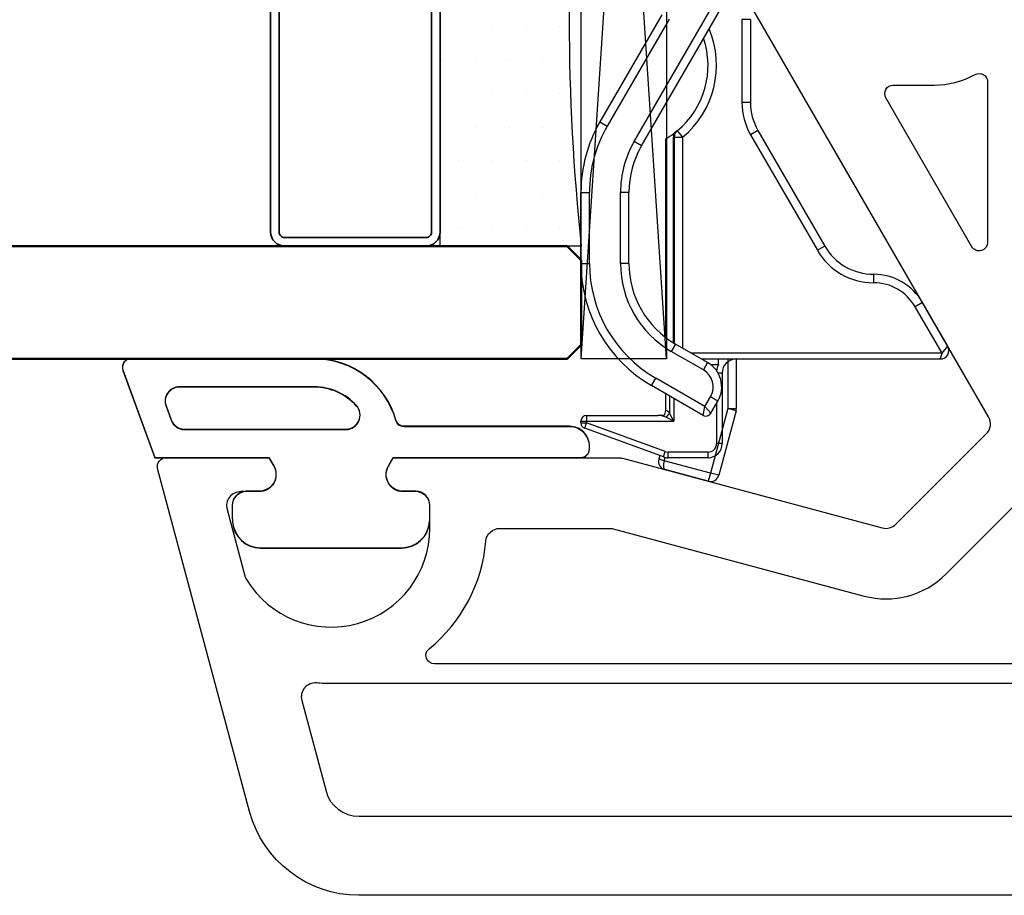
# Model space of a CAD drawing. Units: millimetres. Extents: x 22325 to 30730, y 1935 to 9112.
# Drawn here: x 26394 to 26429, y 7565 to 7596 of the extents above; entities that cross this region are included whole.
import ezdxf

# ---------------------------------------------------------------- set-up
doc = ezdxf.new("R2010")
doc.units = ezdxf.units.MM
doc.header["$LTSCALE"] = 12
for name, color, linetype, lineweight in [('35_ISO', 53, 'Continuous', 25), ('35_LINIE', 2, 'Continuous', 35), ('35_PDS', 53, 'Continuous', 25), ('50_GLAS', 142, 'Continuous', 50)]:
    doc.layers.add(name, color=color, linetype=linetype, lineweight=lineweight)
for name, color, linetype in [('VEKA_GASKET', 5, 'Continuous'), ('VEKA_GASKET_INSIDE', 5, 'Continuous'), ('VEKA_GLASS', 3, 'Continuous'), ('VEKA_PVC_ANCILLARY', 1, 'Continuous'), ('VEKA_PVC_INSIDE', 7, 'Continuous'), ('VEKA_PVC_OUTSIDE', 7, 'Continuous')]:
    doc.layers.add(name, color=color, linetype=linetype)

# ---------------------------------------------------------------- blocks, each defined once
blk = doc.blocks.new('VEKA_INSERT_2264_618470812960', base_point=(373.945, 227.095))
at = {"layer": 'VEKA_GASKET'}
blk.add_lwpolyline([(379.445, 227.684), (379.445, 234.181, 0.520569), (379.042, 234.463), (375.945, 233.336), (375.945, 229.299), (375.645, 229.125, -0.57735), (374.745, 229.645), (374.745, 230.095, 0.414214), (374.245, 230.595), (373.945, 230.595, 0.020024), (373.665, 230.584, 0.390947), (372.745, 229.587), (372.745, 224.603, 0.390947), (373.665, 223.606, 0.020024), (373.945, 223.595), (374.245, 223.595, 0.414214), (374.745, 224.095), (374.745, 224.545, -0.57735), (375.645, 225.065), (375.945, 224.891), (375.945, 218.245, 0.414214), (376.245, 217.945), (376.345, 217.945, 0.414214), (377.045, 218.645), (377.045, 224.51, -0.335434), (377.263, 224.798, 0.335432)], format="xyb", close=True, dxfattribs=at)
at = {"layer": 'VEKA_GASKET_INSIDE'}
blk.add_lwpolyline([(378.445, 227.684), (378.445, 232.468, 0.520568), (377.774, 232.938), (377.274, 232.756, 0.315299), (376.945, 232.286), (376.945, 226.566, 0.648242), (377.778, 226.194, 0.213412)], format="xyb", close=True, dxfattribs=at)
blk = doc.blocks.new('Z13_109671')
at = {"layer": 'VEKA_PVC_ANCILLARY', "color": 6, "ltscale": 0.074108}
for p, q in [((-85.47, 15.083), (-84.456, 17.868)), ((-85.282, 15.014), (-84.268, 17.8))]:
    blk.add_line(p, q, dxfattribs=at)
at = {"layer": 'VEKA_PVC_ANCILLARY', "color": 6, "ltscale": 0.005}
for p, q in [((-84.456, 17.868), (-84.268, 17.8)), ((-84.268, 18), (-84.268, 17.8)), ((-84.2, 18), (-84.2, 17.8)), ((-84, 17.8), (-84.2, 17.8)), ((-85.47, 15.083), (-85.282, 15.014)), ((-85.5, 14.912), (-85.3, 14.912)), ((-85.5, 13.5), (-85.3, 13.5)), ((-85, 13), (-85, 13.2)), ((-82.2, 13.132), (-82, 13.132))]:
    blk.add_line(p, q, dxfattribs=at)
at = {"layer": 'VEKA_PVC_ANCILLARY', "color": 6, "ltscale": 0.001701}
for p, q in [((-84.268, 18), (-84.2, 18)), ((-84.268, 17.8), (-84.2, 17.8))]:
    blk.add_line(p, q, dxfattribs=at)
at = {"layer": 'VEKA_PVC_ANCILLARY', "color": 6, "ltscale": 0.077071}
blk.add_line((-84.2, 17.8), (-84.2, 14.717), dxfattribs=at)
at = {"layer": 'VEKA_PVC_ANCILLARY', "color": 6, "ltscale": 0.062929}
blk.add_line((-84, 17.8), (-84, 15.283), dxfattribs=at)
at = {"layer": 'VEKA_PVC_ANCILLARY', "color": 6, "ltscale": 0.062831}
for p, q in [((-78.613, 18), (-76.1, 18)), ((-78.613, 17.7), (-76.1, 17.7)), ((-78.613, 16.6), (-76.1, 16.6)), ((-78.613, 16.3), (-76.1, 16.3))]:
    blk.add_line(p, q, dxfattribs=at)
at = {"layer": 'VEKA_PVC_ANCILLARY', "color": 6, "ltscale": 0.0075}
for p, q in [((-78.613, 18), (-78.613, 17.7)), ((-76.1, 18), (-76.1, 17.7)), ((-73.6, 17.33), (-73.75, 17.07)), ((-78.613, 16.3), (-78.613, 16.6)), ((-76.1, 16.3), (-76.1, 16.6)), ((-74.45, 15.858), (-74.3, 16.118)), ((-82.943, 15.5), (-82.684, 15.35)), ((-81.471, 14.65), (-81.731, 14.8)), ((-74.146, 14.7), (-74.146, 14.4)), ((-73.914, 14.591), (-74.146, 14.4)), ((-82.126, 13.516), (-82.386, 13.666)), ((-86.043, 13.412), (-86.333, 13.49)), ((-86.121, 13.122), (-86.043, 13.412)), ((-83.492, 13.15), (-83.342, 13.41)), ((-83.836, 12.51), (-83.758, 12.8)), ((-83.758, 12.8), (-83.758, 12.5)), ((-72.909, 12), (-72.909, 12.3)), ((-69.98, 12), (-69.98, 12.3)), ((-73.909, 11.732), (-74.059, 11.992)), ((-78, 9.37), (-78.15, 9.63)), ((-79, 7.638), (-79.3, 7.638)), ((-80, 5.906), (-80.15, 6.166))]:
    blk.add_line(p, q, dxfattribs=at)
at = {"layer": 'VEKA_PVC_ANCILLARY', "color": 6, "ltscale": 0.109401}
for p, q in [((-69.81, 15.142), (-73.6, 17.33)), ((-69.96, 14.882), (-73.75, 17.07))]:
    blk.add_line(p, q, dxfattribs=at)
at = {"layer": 'VEKA_PVC_ANCILLARY', "color": 6, "ltscale": 0.140885}
for p, q in [((-74.3, 16.118), (-69.42, 13.3)), ((-74.45, 15.858), (-69.57, 13.04))]:
    blk.add_line(p, q, dxfattribs=at)
at = {"layer": 'VEKA_PVC_ANCILLARY', "color": 6, "ltscale": 0.052735}
blk.add_line((-83.998, 13.673), (-82.943, 15.5), dxfattribs=at)
at = {"layer": 'VEKA_PVC_ANCILLARY', "color": 6, "ltscale": 0.050235}
blk.add_line((-83.688, 13.61), (-82.684, 15.35), dxfattribs=at)
at = {"layer": 'VEKA_PVC_ANCILLARY', "color": 6, "ltscale": 0.04}
blk.add_line((-86.333, 13.49), (-85.919, 15.035), dxfattribs=at)
at = {"layer": 'VEKA_PVC_ANCILLARY', "color": 6, "ltscale": 0.0425}
blk.add_line((-86.043, 13.412), (-85.603, 15.054), dxfattribs=at)
at = {"layer": 'VEKA_PVC_ANCILLARY', "color": 6, "ltscale": 6.87298e-05}
blk.add_line((-85.919, 15.035), (-85.918, 15.038), dxfattribs=at)
at = {"layer": 'VEKA_PVC_ANCILLARY', "color": 6, "ltscale": 0.003535}
blk.add_line((-85.603, 15.054), (-85.566, 15.191), dxfattribs=at)
at = {"layer": 'VEKA_PVC_ANCILLARY', "color": 6, "ltscale": 0.029363}
blk.add_line((-85.603, 15.054), (-85.487, 15.023), dxfattribs=at)
at = {"layer": 'VEKA_PVC_ANCILLARY', "color": 6, "ltscale": 0.001464}
blk.add_line((-85.566, 15.191), (-85.551, 15.247), dxfattribs=at)
at = {"layer": 'VEKA_PVC_ANCILLARY', "color": 6, "ltscale": 0.028076}
blk.add_line((-85.422, 15.213), (-85.551, 15.247), dxfattribs=at)
at = {"layer": 'VEKA_PVC_ANCILLARY', "color": 6, "ltscale": 0.007906}
for p, q in [((-84.2, 14.717), (-84.059, 15)), ((-84.2, 14.717), (-83.917, 14.859)), ((-83.998, 13.673), (-83.688, 13.61)), ((-83.925, 13.4), (-83.688, 13.61))]:
    blk.add_line(p, q, dxfattribs=at)
at = {"layer": 'VEKA_PVC_ANCILLARY', "color": 6, "ltscale": 0.005497}
blk.add_line((-84, 15.063), (-84, 15.283), dxfattribs=at)
at = {"layer": 'VEKA_PVC_ANCILLARY', "color": 6, "ltscale": 0.015007}
blk.add_line((-83.832, 15), (-83.232, 15), dxfattribs=at)
blk.add_line((-83.832, 15), (-83.232, 15), dxfattribs=at)
at = {"layer": 'VEKA_PVC_ANCILLARY', "color": 6, "ltscale": 0.015008}
blk.add_line((-83.832, 15), (-83.232, 15), dxfattribs=at)
blk.add_line((-83.832, 15), (-83.232, 15), dxfattribs=at)
at = {"layer": 'VEKA_PVC_ANCILLARY', "color": 6, "ltscale": 0.015009}
blk.add_line((-83.832, 15), (-83.232, 15), dxfattribs=at)
blk.add_line((-83.832, 15), (-83.232, 15), dxfattribs=at)
at = {"layer": 'VEKA_PVC_ANCILLARY', "color": 6, "ltscale": 0.01501}
blk.add_line((-83.832, 15), (-83.232, 15), dxfattribs=at)
at = {"layer": 'VEKA_PVC_ANCILLARY', "color": 6, "ltscale": 0.014864}
blk.add_line((-83.827, 15), (-83.232, 15), dxfattribs=at)
at = {"layer": 'VEKA_PVC_ANCILLARY', "color": 6, "ltscale": 0.014868}
blk.add_line((-83.827, 15), (-83.232, 15), dxfattribs=at)
at = {"layer": 'VEKA_PVC_ANCILLARY', "color": 6, "ltscale": 0.014872}
blk.add_line((-83.827, 15), (-83.232, 15), dxfattribs=at)
at = {"layer": 'VEKA_PVC_ANCILLARY', "color": 6, "ltscale": 0.014875}
blk.add_line((-83.827, 15), (-83.232, 15), dxfattribs=at)
at = {"layer": 'VEKA_PVC_ANCILLARY', "color": 6, "ltscale": 0.014878}
blk.add_line((-83.827, 15), (-83.232, 15), dxfattribs=at)
at = {"layer": 'VEKA_PVC_ANCILLARY', "color": 6, "ltscale": 0.01488}
blk.add_line((-83.827, 15), (-83.232, 15), dxfattribs=at)
at = {"layer": 'VEKA_PVC_ANCILLARY', "color": 6, "ltscale": 0.014859}
blk.add_line((-83.826, 15), (-83.232, 15), dxfattribs=at)
at = {"layer": 'VEKA_PVC_ANCILLARY', "color": 6, "ltscale": 0.014845}
blk.add_line((-83.826, 15), (-83.232, 15), dxfattribs=at)
at = {"layer": 'VEKA_PVC_ANCILLARY', "color": 6, "ltscale": 0.014844}
blk.add_line((-83.826, 15), (-83.232, 15), dxfattribs=at)
at = {"layer": 'VEKA_PVC_ANCILLARY', "color": 6, "ltscale": 0.176002}
blk.add_line((-81.238, 15), (-74.198, 15), dxfattribs=at)
blk.add_line((-81.238, 15), (-74.198, 15), dxfattribs=at)
blk.add_line((-81.238, 15), (-74.198, 15), dxfattribs=at)
blk.add_line((-81.238, 15), (-74.198, 15), dxfattribs=at)
blk.add_line((-81.238, 15), (-74.198, 15), dxfattribs=at)
blk.add_line((-81.238, 15), (-74.198, 15), dxfattribs=at)
blk.add_line((-81.238, 15), (-74.198, 15), dxfattribs=at)
blk.add_line((-81.238, 15), (-74.198, 15), dxfattribs=at)
at = {"layer": 'VEKA_PVC_ANCILLARY', "color": 6, "ltscale": 0.176001}
blk.add_line((-81.238, 15), (-74.198, 15), dxfattribs=at)
blk.add_line((-81.238, 15), (-74.198, 15), dxfattribs=at)
blk.add_line((-81.238, 15), (-74.198, 15), dxfattribs=at)
blk.add_line((-81.238, 15), (-74.198, 15), dxfattribs=at)
blk.add_line((-81.238, 15), (-74.198, 15), dxfattribs=at)
blk.add_line((-81.238, 15), (-74.198, 15), dxfattribs=at)
blk.add_line((-81.238, 15), (-74.198, 15), dxfattribs=at)
blk.add_line((-81.238, 15), (-74.198, 15), dxfattribs=at)
at = {"layer": 'VEKA_PVC_ANCILLARY', "color": 6, "ltscale": 0.145048}
blk.add_line((-80, 15), (-74.198, 15), dxfattribs=at)
blk.add_line((-80, 15), (-74.198, 15), dxfattribs=at)
blk.add_line((-80, 15), (-74.198, 15), dxfattribs=at)
blk.add_line((-80, 15), (-74.198, 15), dxfattribs=at)
blk.add_line((-80, 15), (-74.198, 15), dxfattribs=at)
blk.add_line((-80, 15), (-74.198, 15), dxfattribs=at)
blk.add_line((-80, 15), (-74.198, 15), dxfattribs=at)
blk.add_line((-80, 15), (-74.198, 15), dxfattribs=at)
blk.add_line((-80, 15), (-74.198, 15), dxfattribs=at)
blk.add_line((-80, 15), (-74.198, 15), dxfattribs=at)
blk.add_line((-80, 15), (-74.198, 15), dxfattribs=at)
blk.add_line((-80, 15), (-74.198, 15), dxfattribs=at)
blk.add_line((-80, 15), (-74.198, 15), dxfattribs=at)
blk.add_line((-80, 15), (-74.198, 15), dxfattribs=at)
blk.add_line((-80, 15), (-74.198, 15), dxfattribs=at)
blk.add_line((-80, 15), (-74.198, 15), dxfattribs=at)
blk.add_line((-80, 15), (-74.198, 15), dxfattribs=at)
blk.add_line((-80, 15), (-74.198, 15), dxfattribs=at)
blk.add_line((-80, 15), (-74.198, 15), dxfattribs=at)
blk.add_line((-80, 15), (-74.198, 15), dxfattribs=at)
at = {"layer": 'VEKA_PVC_ANCILLARY', "color": 6, "ltscale": 0.138917}
blk.add_line((-80, 15), (-74.443, 15), dxfattribs=at)
blk.add_line((-80, 15), (-74.443, 15), dxfattribs=at)
at = {"layer": 'VEKA_PVC_ANCILLARY', "color": 6, "ltscale": 0.117488}
blk.add_line((-80, 15), (-75.3, 15), dxfattribs=at)
blk.add_line((-80, 15), (-75.3, 15), dxfattribs=at)
at = {"layer": 'VEKA_PVC_ANCILLARY', "color": 6, "ltscale": 0.09606}
blk.add_line((-80, 15), (-76.158, 15), dxfattribs=at)
blk.add_line((-80, 15), (-76.158, 15), dxfattribs=at)
at = {"layer": 'VEKA_PVC_ANCILLARY', "color": 6, "ltscale": 0.074631}
blk.add_line((-80, 15), (-77.015, 15), dxfattribs=at)
blk.add_line((-80, 15), (-77.015, 15), dxfattribs=at)
at = {"layer": 'VEKA_PVC_ANCILLARY', "color": 6, "ltscale": 0.054685}
blk.add_line((-80, 15), (-77.813, 15), dxfattribs=at)
blk.add_line((-80, 15), (-77.813, 15), dxfattribs=at)
at = {"layer": 'VEKA_PVC_ANCILLARY', "color": 6, "ltscale": 0.044566}
blk.add_line((-80, 15), (-78.217, 15), dxfattribs=at)
blk.add_line((-80, 15), (-78.217, 15), dxfattribs=at)
at = {"layer": 'VEKA_PVC_ANCILLARY', "color": 6, "ltscale": 0.040643}
blk.add_line((-80, 15), (-78.374, 15), dxfattribs=at)
blk.add_line((-80, 15), (-78.374, 15), dxfattribs=at)
at = {"layer": 'VEKA_PVC_ANCILLARY', "color": 6, "ltscale": 0.041402}
blk.add_line((-80, 15), (-78.344, 15), dxfattribs=at)
blk.add_line((-80, 15), (-78.344, 15), dxfattribs=at)
at = {"layer": 'VEKA_PVC_ANCILLARY', "color": 6, "ltscale": 0.047091}
blk.add_line((-80, 15), (-78.116, 15), dxfattribs=at)
blk.add_line((-80, 15), (-78.116, 15), dxfattribs=at)
at = {"layer": 'VEKA_PVC_ANCILLARY', "color": 6, "ltscale": 0.060392}
blk.add_line((-80, 15), (-77.584, 15), dxfattribs=at)
blk.add_line((-80, 15), (-77.584, 15), dxfattribs=at)
at = {"layer": 'VEKA_PVC_ANCILLARY', "color": 6, "ltscale": 0.081774}
blk.add_line((-80, 15), (-76.729, 15), dxfattribs=at)
blk.add_line((-80, 15), (-76.729, 15), dxfattribs=at)
at = {"layer": 'VEKA_PVC_ANCILLARY', "color": 6, "ltscale": 0.103203}
blk.add_line((-80, 15), (-75.872, 15), dxfattribs=at)
blk.add_line((-80, 15), (-75.872, 15), dxfattribs=at)
at = {"layer": 'VEKA_PVC_ANCILLARY', "color": 6, "ltscale": 0.124631}
blk.add_line((-80, 15), (-75.015, 15), dxfattribs=at)
blk.add_line((-80, 15), (-75.015, 15), dxfattribs=at)
at = {"layer": 'VEKA_PVC_ANCILLARY', "color": 6, "ltscale": 0.143221}
blk.add_line((-79.927, 15), (-74.198, 15), dxfattribs=at)
blk.add_line((-79.927, 15), (-74.198, 15), dxfattribs=at)
at = {"layer": 'VEKA_PVC_ANCILLARY', "color": 6, "ltscale": 0.137377}
blk.add_line((-79.693, 15), (-74.198, 15), dxfattribs=at)
blk.add_line((-79.693, 15), (-74.198, 15), dxfattribs=at)
at = {"layer": 'VEKA_PVC_ANCILLARY', "color": 6, "ltscale": 0.125921}
blk.add_line((-79.235, 15), (-74.198, 15), dxfattribs=at)
blk.add_line((-79.235, 15), (-74.198, 15), dxfattribs=at)
at = {"layer": 'VEKA_PVC_ANCILLARY', "color": 6, "ltscale": 0.100048}
blk.add_line((-78.2, 15), (-74.198, 15), dxfattribs=at)
blk.add_line((-78.2, 15), (-74.198, 15), dxfattribs=at)
at = {"layer": 'VEKA_PVC_ANCILLARY', "color": 6, "ltscale": 0.035296}
for p, q in [((-85.5, 13.5), (-85.5, 14.912)), ((-85.3, 13.5), (-85.3, 14.912))]:
    blk.add_line(p, q, dxfattribs=at)
at = {"layer": 'VEKA_PVC_ANCILLARY', "color": 6, "ltscale": 0.020116}
blk.add_line((-83.395, 14.717), (-84.2, 14.717), dxfattribs=at)
at = {"layer": 'VEKA_PVC_ANCILLARY', "color": 6, "ltscale": 0.015086}
blk.add_line((-83.314, 14.859), (-83.917, 14.859), dxfattribs=at)
at = {"layer": 'VEKA_PVC_ANCILLARY', "color": 6, "ltscale": 0.032735}
for p, q in [((-82.386, 13.666), (-81.731, 14.8)), ((-82.126, 13.516), (-81.471, 14.65))]:
    blk.add_line(p, q, dxfattribs=at)
at = {"layer": 'VEKA_PVC_ANCILLARY', "color": 6, "ltscale": 0.182402}
blk.add_line((-74.146, 14.7), (-81.442, 14.7), dxfattribs=at)
at = {"layer": 'VEKA_PVC_ANCILLARY', "color": 6, "ltscale": 0.181957}
blk.add_line((-81.424, 14.729), (-74.146, 14.729), dxfattribs=at)
at = {"layer": 'VEKA_PVC_ANCILLARY', "color": 6, "ltscale": 0.000732231}
blk.add_line((-74.146, 14.729), (-74.146, 14.7), dxfattribs=at)
at = {"layer": 'VEKA_PVC_ANCILLARY', "color": 6, "ltscale": 0.003471}
blk.add_line((-73.914, 14.591), (-74, 14.7), dxfattribs=at)
at = {"layer": 'VEKA_PVC_ANCILLARY', "color": 6, "ltscale": 0.186747}
blk.add_line((-74.146, 14.4), (-81.615, 14.4), dxfattribs=at)
at = {"layer": 'VEKA_PVC_ANCILLARY', "color": 6, "ltscale": 0.221686}
blk.add_line((-81.8, 5.213), (-81.8, 14.08), dxfattribs=at)
at = {"layer": 'VEKA_PVC_ANCILLARY', "color": 6, "ltscale": 0.01}
blk.add_line((-83.688, 13.61), (-83.342, 13.41), dxfattribs=at)
at = {"layer": 'VEKA_PVC_ANCILLARY', "color": 6, "ltscale": 0.211582}
blk.add_line((-82, 13.734), (-82, 5.271), dxfattribs=at)
at = {"layer": 'VEKA_PVC_ANCILLARY', "color": 6, "ltscale": 0.059137}
for p, q in [((-83.758, 12.8), (-86.043, 13.412)), ((-83.836, 12.51), (-86.121, 13.122))]:
    blk.add_line(p, q, dxfattribs=at)
at = {"layer": 'VEKA_PVC_ANCILLARY', "color": 6, "ltscale": 0.0125}
blk.add_line((-83.925, 13.4), (-83.492, 13.15), dxfattribs=at)
at = {"layer": 'VEKA_PVC_ANCILLARY', "color": 6, "ltscale": 0.006822}
blk.add_line((-82.2, 13.405), (-82.2, 13.132), dxfattribs=at)
at = {"layer": 'VEKA_PVC_ANCILLARY', "color": 6, "ltscale": 0.035538}
blk.add_line((-83.578, 13.2), (-85, 13.2), dxfattribs=at)
at = {"layer": 'VEKA_PVC_ANCILLARY', "color": 6, "ltscale": 0.0625}
blk.add_line((-82.5, 13), (-85, 13), dxfattribs=at)
at = {"layer": 'VEKA_PVC_ANCILLARY', "color": 6, "ltscale": 0.003627}
blk.add_line((-82.5, 13), (-82.5, 13.145), dxfattribs=at)
at = {"layer": 'VEKA_PVC_ANCILLARY', "color": 6, "ltscale": 0.06724}
blk.add_line((-82.1, 12.8), (-83.758, 12.8), dxfattribs=at)
at = {"layer": 'VEKA_PVC_ANCILLARY', "color": 6, "ltscale": 0.001522}
blk.add_line((-82, 12.8), (-82.061, 12.8), dxfattribs=at)
at = {"layer": 'VEKA_PVC_ANCILLARY', "color": 6, "ltscale": 0.069741}
blk.add_line((-82, 12.5), (-83.758, 12.5), dxfattribs=at)
at = {"layer": 'VEKA_PVC_ANCILLARY', "color": 6, "ltscale": 0.073205}
for p, q in [((-69.98, 12.3), (-72.909, 12.3)), ((-69.98, 12), (-72.909, 12))]:
    blk.add_line(p, q, dxfattribs=at)
at = {"layer": 'VEKA_PVC_ANCILLARY', "color": 6, "ltscale": 0.118109}
for p, q in [((-74.059, 11.992), (-78.15, 9.63)), ((-73.909, 11.732), (-78, 9.37))]:
    blk.add_line(p, q, dxfattribs=at)
at = {"layer": 'VEKA_PVC_ANCILLARY', "color": 6, "ltscale": 0.047631}
blk.add_line((-81.8, 5.213), (-80.15, 6.166), dxfattribs=at)
at = {"layer": 'VEKA_PVC_ANCILLARY', "color": 6, "ltscale": 0.044745}
blk.add_line((-81.55, 5.011), (-80, 5.906), dxfattribs=at)
at = {"layer": 'VEKA_PVC_ANCILLARY', "color": 6, "ltscale": 0.001524}
blk.add_line((-82, 5.271), (-81.941, 5.254), dxfattribs=at)
at = {"layer": 'VEKA_PVC_ANCILLARY', "color": 6, "ltscale": 0.00368}
blk.add_line((-81.941, 5.254), (-81.8, 5.213), dxfattribs=at)
at = {"layer": 'VEKA_PVC_ANCILLARY', "color": 6, "ltscale": 0.008036}
blk.add_line((-81.8, 5.213), (-81.55, 5.011), dxfattribs=at)
at = {"layer": 'VEKA_PVC_ANCILLARY', "color": 6}
for centre, radius, start, end in [((-84.268, 17.8), 0.2, 90, 160), ((-84.2, 17.8), 0.2, 0, 90), ((-78.613, 13), 5, 90, 150), ((-76.1, 13), 5, 60, 90), ((-78.613, 13), 4.7, 90, 150), ((-76.1, 13), 4.7, 60, 90), ((-78.613, 13), 3.6, 90, 150), ((-76.1, 13), 3.6, 60, 90), ((-78.613, 13), 3.3, 90, 150), ((-76.1, 13), 3.3, 60, 90), ((-85.629, 14.958), 0.3, 75, 165), ((-85, 14.912), 0.5, 160, 180), ((-85, 14.912), 0.3, 160, 180.0001), ((-83.764, 15.153), 0.332, 207.4602, 242.5398), ((-84.655, 15.268), 0.654, 335.7651, 1.2719), ((-83.835, 15.252), 0.252, 228.9347, 272.1074), ((-83.835, 15.252), 0.252, 228.9346, 272.1074), ((-84.2, 15.141), 0.4, 315, 339.2952), ((-71.6, 16.5), 3, 210, 216.8075), ((-74.146, 14.329), 0.4, 68.9572, 90.0001), ((-74.146, 14.4), 0.3, 39.5212, 90), ((-71.6, 16.5), 3.3, 219.5212, 293.1064), ((-71.6, 16.5), 3, 219.5212, 288.6723), ((-83.825, 13.573), 0.2, 150, 240), ((-82.992, 14.016), 0.7, 240, 330), ((-86.043, 13.412), 0.3, 165, 255), ((-85, 13.5), 0.5, 180, 270), ((-85, 13.5), 0.3, 180, 270.0001), ((-82.992, 14.016), 1, 240, 330), ((-82.5, 12.5), 0.5, 0, 90), ((-82.5, 12.5), 0.7, 64.6231, 83.4638), ((-83.758, 12.8), 0.3, 255, 270), ((-72.909, 10), 2.3, 90, 120), ((-72.909, 10), 2, 90, 120), ((-77, 7.638), 2.3, 120, 180), ((-77, 7.638), 2, 120, 180), ((-81, 7.638), 1.7, 300, 360), ((-81, 7.638), 2, 300, 0), ((-81.7, 5.271), 0.3, 180, 300)]:
    blk.add_arc(centre, radius, start, end, dxfattribs=at)
blk.add_ellipse((-85.629, 14.958), major_axis=(0.29, -0.078), ratio=0.333333, start_param=1.570797, end_param=3.141593, dxfattribs=at)
blk = doc.blocks.new('*U171')
at = {"layer": '35_PDS'}
h = blk.add_hatch(dxfattribs=at)
h.set_pattern_fill('DOTS', color=256, scale=0.75, style=0)
edge = h.paths.add_edge_path()
edge.add_line((0, 20), (5, 20))
edge.add_line((5, 20), (5, 4))
edge.add_line((5, 4), (5, 4))
edge.add_line((5, 4), (0, 4))
edge.add_arc((-74.888, 12), 75.314, 353.90242, 366.09758)
at = {"layer": '35_ISO'}
blk.add_lwpolyline([(0, 20), (5, 20), (5, 20), (5, 4), (5, 4), (0, 4, 0.053262)], format="xyb", close=True, dxfattribs=at)
at = {"layer": '35_LINIE', "flags": 128}
for points in [[(5.5, 4), (10.5, 4, 0.414214), (11, 4.5), (11, 19.5, 0.414214), (10.5, 20), (5.5, 20, 0.414214), (5, 19.5), (5, 4.5, 0.414214)], [(10.7, 19.5), (10.7, 4.5, -0.414214), (10.5, 4.3), (5.5, 4.3, -0.414214), (5.3, 4.5), (5.3, 19.5, -0.414214), (5.5, 19.7), (10.5, 19.7, -0.414214)]]:
    blk.add_lwpolyline(points, format="xyb", close=True, dxfattribs=at)
at = {"layer": '50_GLAS'}
blk.add_lwpolyline([(102.981, 20), (0.5, 20), (0, 20.5), (0, 23.5), (0.5, 24), (102.981, 24)], dxfattribs=at)
blk = doc.blocks.new('Klotzunterlage für 44mm Glas')
at = {"color": 1}
for p, q in [((0, 0), (46.187, -3.02)), ((0, -3.02), (46.187, 0))]:
    blk.add_line(p, q, dxfattribs=at)
blk.add_lwpolyline([(0, 0), (46.187, 0), (46.187, -3.02), (0, -3.02)], close=True, dxfattribs=at)
blk = doc.blocks.new('Veka T-Profil Festverglast mit Flügel 84mm')
at = {"layer": 'VEKA_GASKET'}
blk.add_lwpolyline([(125.225, -107.697), (118.728, -107.697, 0.520569), (118.446, -108.1), (119.573, -111.197), (123.611, -111.197), (123.784, -111.497, -0.57735), (123.264, -112.397), (122.814, -112.397, 0.414214), (122.314, -112.897), (122.314, -113.197, 0.020024), (122.325, -113.477, 0.390947), (123.322, -114.397), (128.306, -114.397, 0.390947), (129.303, -113.477, 0.020024), (129.314, -113.197), (129.314, -112.897, 0.414214), (128.814, -112.397), (128.364, -112.397, -0.57735), (127.845, -111.497), (128.018, -111.197), (134.664, -111.197, 0.414214), (134.964, -110.897), (134.964, -110.797, 0.414214), (134.264, -110.097), (128.4, -110.097, -0.335434), (128.111, -109.879, 0.335432)], format="xyb", close=True, dxfattribs=at)
at = {"layer": 'VEKA_GASKET_INSIDE'}
blk.add_lwpolyline([(125.225, -108.697), (120.442, -108.697, 0.520568), (119.972, -109.368), (120.154, -109.868, 0.315299), (120.623, -110.197), (126.343, -110.197, 0.648242), (126.715, -109.364, 0.213412)], format="xyb", close=True, dxfattribs=at)
at = {"layer": 'VEKA_PVC_INSIDE'}
for points in [[(149.065, -97.883), (149.065, -103.569, -0.767327), (148.505, -103.719), (145.461, -98.447, -0.57735), (145.721, -97.997), (147.165, -97.997, 0.127227), (148.619, -97.621, -0.571562)], [(144.687, -116.095, 0.267949), (147.584, -115.319), (150.786, -112.117, 0.117109), (151.513, -110.937, -0.55841), (152.01, -110.819), (156.714, -115.523, -0.414214), (156.714, -116.23), (154.593, -118.351, -0.198912), (154.24, -118.497), (129.474, -118.497, -0.705967), (129.285, -117.965, 0.203921), (131.296, -114.156, -0.389983), (131.794, -113.697), (135.672, -113.697, -0.065543), (135.802, -113.714)], [(125.637, -123.008, 0.339454), (126.796, -123.897), (153.865, -123.897, 0.414214), (154.365, -123.397), (154.365, -119.697, 0.414214), (153.865, -119.197), (125.815, -119.197, -0.023114), (125.307, -119.174, 0.522212), (124.778, -119.801)]]:
    blk.add_lwpolyline(points, format="xyb", close=True, dxfattribs=at)
at = {"layer": 'VEKA_PVC_OUTSIDE'}
blk.add_lwpolyline([(206.533, -126.697), (126.796, -126.697, -0.339454), (122.933, -123.733), (119.675, -111.575, -0.493145), (119.965, -111.197), (123.611, -111.197), (123.784, -111.497, -0.57735), (123.265, -112.397), (122.617, -112.397, 0.493145), (122.134, -113.027), (122.765, -115.38, 0.070689), (122.82, -115.509, 0.759222), (129.315, -113.697), (129.315, -112.897, 0.414214), (128.815, -112.397), (128.365, -112.397, -0.57735), (127.845, -111.497), (128.018, -111.197), (136.001, -111.197, -0.065543), (136.131, -111.214), (145.334, -113.68, 0.267949), (145.817, -113.551), (149.018, -110.349, 0.339454), (149.098, -109.746), (139.433, -93.005, -0.131652)], format="xyb", dxfattribs=at)
at = {"rotation": 90}
blk.add_blockref('Klotzunterlage für 44mm Glas', (134.675, -107.697), dxfattribs=at)
at = {"color": 7, "linetype": 'Continuous', "rotation": 89.99999989716004}
blk.add_blockref('VEKA_INSERT_2264_618470812960', (125.815, -113.183), dxfattribs=at)
at = {"layer": '35_LINIE', "rotation": 180}
blk.add_blockref('*U171', (134.675, -83.697), dxfattribs=at)
at = {"layer": 'VEKA_GLASS', "color": 6, "rotation": 90.00000000000001}
blk.add_blockref('Z13_109671', (152.664, -25.697), dxfattribs=at)

msp = doc.modelspace()

# ---------------------------------------------------------------- block references
msp.add_blockref('Veka T-Profil Festverglast mit Flügel 84mm', (26278.9152, 7692.101))

doc.saveas('drawing.dxf')
